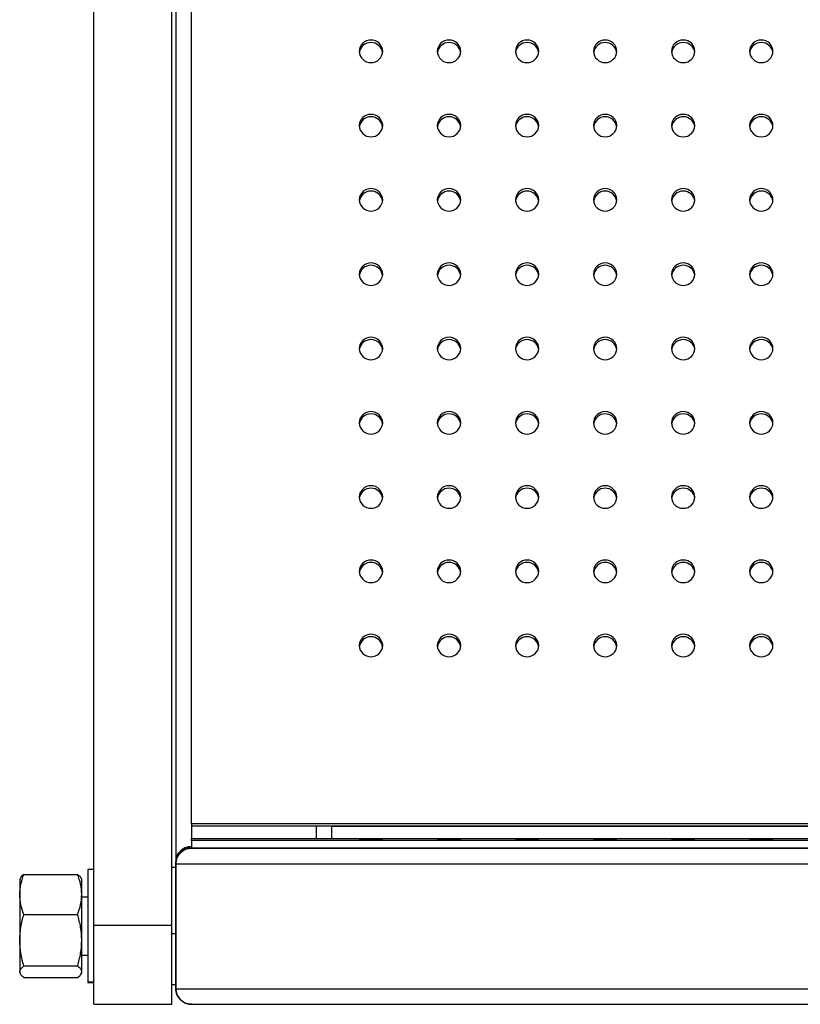
# Model space of a CAD drawing. Units: millimetres. Extents: x 8 to 554, y 5 to 757.
# Drawn here: x 63 to 73, y 193 to 206 of the extents above; entities that cross this region are included whole.
import ezdxf

# ---------------------------------------------------------------- set-up
doc = ezdxf.new("R2010")
doc.units = ezdxf.units.MM

msp = doc.modelspace()

# ---------------------------------------------------------------- linework, layer by layer
at = {"color": 7, "linetype": 'Continuous', "lineweight": 25}
for p, q in [((64.39929, 193.96723), (64.39929, 265.01057)), ((65.39929, 193.96723), (65.39929, 265.01057)), ((65.44929, 217.05064), (65.44929, 194.77182)), ((65.64929, 195.26266), (65.64929, 216.95283)), ((140.24929, 195.26266), (65.64929, 195.26266)), ((65.64929, 195.26266), (65.64929, 195.23184)), ((140.24929, 195.23184), (65.64929, 195.23184)), ((65.64929, 195.23184), (65.64929, 195.07146)), ((67.24929, 195.23184), (67.24929, 195.07146)), ((67.44929, 195.23184), (138.44929, 195.23184)), ((67.44929, 195.07146), (67.44929, 195.23184)), ((140.24929, 195.07146), (65.64929, 195.07146)), ((65.64929, 195.05174), (65.64929, 195.07146)), ((140.24929, 195.05174), (65.64929, 195.05174)), ((65.64929, 195.05174), (65.64929, 194.95174)), ((140.24929, 194.95174), (65.64929, 194.95174)), ((65.64929, 194.95174), (140.24929, 194.95174)), ((65.44929, 194.70416), (65.39929, 194.70416)), ((65.44929, 194.75157), (65.44929, 193.15157)), ((65.44929, 194.75157), (140.44929, 194.75157)), ((65.44929, 193.15157), (65.44929, 194.75157)), ((63.50288, 194.6145), (64.1907, 194.6145)), ((64.39929, 194.67916), (64.32429, 194.67916)), ((64.32429, 194.67916), (64.32429, 193.23765)), ((63.4582, 194.56961), (63.44929, 194.55416)), ((63.44929, 194.55416), (63.44929, 194.35863)), ((64.24429, 194.55416), (64.23537, 194.56961)), ((64.24429, 194.35863), (64.24429, 194.55416)), ((63.44929, 194.35863), (63.44929, 193.77259)), ((64.24429, 193.77259), (64.24429, 194.35863)), ((64.24429, 194.32916), (64.32429, 194.32916)), ((63.50288, 194.10276), (64.1907, 194.10276)), ((64.39929, 193.96723), (65.39929, 193.96723)), ((64.39929, 192.95416), (64.39929, 193.96723)), ((65.39929, 192.95416), (65.39929, 193.96723)), ((65.39929, 193.85686), (65.44929, 193.85686)), ((63.44929, 193.77259), (63.44929, 193.36813)), ((64.24429, 193.36813), (64.24429, 193.77259)), ((64.24429, 193.57916), (64.32429, 193.57916)), ((63.50288, 193.44243), (64.1907, 193.44243)), ((63.44929, 193.36813), (63.44929, 193.35416)), ((63.44929, 193.35416), (63.4582, 193.33872)), ((64.23537, 193.33872), (64.24429, 193.35416)), ((64.24429, 193.35416), (64.24429, 193.36813)), ((63.50288, 193.29383), (64.1907, 193.29383)), ((64.32429, 193.23765), (64.39929, 193.23765)), ((64.32429, 193.23765), (64.32429, 193.22916)), ((64.32429, 193.22916), (64.39929, 193.22916)), ((65.39929, 193.20416), (65.44929, 193.20416)), ((65.44929, 193.15157), (140.44929, 193.15157)), ((64.39929, 192.95416), (65.39929, 192.95416)), ((65.64929, 192.95174), (140.24929, 192.95174))]:
    msp.add_line(p, q, dxfattribs=at)
for centre, radius, start, end in [((67.94929, 205.15076), 0.15011, 2.163643, 177.836357), ((68.94929, 205.15076), 0.15011, 2.163643, 177.836357), ((69.94929, 205.15076), 0.15011, 2.163643, 177.836357), ((70.94929, 205.15076), 0.15011, 2.163643, 177.836357), ((71.94929, 205.15076), 0.15011, 2.163643, 177.836357), ((72.94929, 205.15076), 0.15011, 2.163643, 177.836357), ((67.94929, 205.11913), 0.15072, 8.349203, 171.650797), ((68.94929, 205.11913), 0.15072, 8.349203, 171.650797), ((69.94929, 205.11913), 0.15072, 8.349203, 171.650797), ((70.94929, 205.11913), 0.15072, 8.349203, 171.650797), ((71.94929, 205.11913), 0.15072, 8.349203, 171.650797), ((72.94929, 205.11913), 0.15072, 8.349203, 171.650797), ((67.94929, 205.16209), 0.15011, 182.163643, 357.836357), ((68.94929, 205.16209), 0.15011, 182.163643, 357.836357), ((69.94929, 205.16209), 0.15011, 182.163643, 357.836357), ((70.94929, 205.16209), 0.15011, 182.163643, 357.836357), ((71.94929, 205.16209), 0.15011, 182.163643, 357.836357), ((72.94929, 205.16209), 0.15011, 182.163643, 357.836357), ((67.94929, 204.19943), 0.15011, 2.163643, 177.836357), ((67.94929, 204.16781), 0.15072, 8.349203, 171.650797), ((68.94929, 204.19943), 0.15011, 2.163643, 177.836357), ((68.94929, 204.16781), 0.15072, 8.349203, 171.650797), ((69.94929, 204.19943), 0.15011, 2.163643, 177.836357), ((69.94929, 204.16781), 0.15072, 8.349203, 171.650797), ((70.94929, 204.19943), 0.15011, 2.163643, 177.836357), ((70.94929, 204.16781), 0.15072, 8.349201, 171.650798), ((71.94929, 204.19943), 0.15011, 2.163643, 177.836357), ((71.94929, 204.16781), 0.15072, 8.349203, 171.650797), ((72.94929, 204.19943), 0.15011, 2.163643, 177.836357), ((72.94929, 204.16781), 0.15072, 8.349203, 171.650797), ((67.94929, 204.21077), 0.15011, 182.163643, 357.836357), ((68.94929, 204.21077), 0.15011, 182.163643, 357.836357), ((69.94929, 204.21077), 0.15011, 182.163643, 357.836357), ((70.94929, 204.21077), 0.15011, 182.163643, 357.836357), ((71.94929, 204.21077), 0.15011, 182.163643, 357.836357), ((72.94929, 204.21077), 0.15011, 182.163643, 357.836357), ((67.94929, 203.24811), 0.15011, 2.163643, 177.836357), ((68.94929, 203.24811), 0.15011, 2.163643, 177.836357), ((69.94929, 203.24811), 0.15011, 2.163643, 177.836357), ((70.94929, 203.24811), 0.15011, 2.163643, 177.836357), ((71.94929, 203.24811), 0.15011, 2.163643, 177.836357), ((72.94929, 203.24811), 0.15011, 2.163643, 177.836357), ((67.94929, 203.21648), 0.15072, 8.349203, 171.650797), ((68.94929, 203.21648), 0.15072, 8.349203, 171.650797), ((69.94929, 203.21648), 0.15072, 8.349203, 171.650797), ((70.94929, 203.21648), 0.15072, 8.349204, 171.650796), ((71.94929, 203.21648), 0.15072, 8.349203, 171.650797), ((72.94929, 203.21648), 0.15072, 8.349203, 171.650797), ((67.94929, 203.25944), 0.15011, 182.163643, 357.836357), ((68.94929, 203.25944), 0.15011, 182.163643, 357.836357), ((69.94929, 203.25944), 0.15011, 182.163643, 357.836357), ((70.94929, 203.25944), 0.15011, 182.163643, 357.836357), ((71.94929, 203.25944), 0.15011, 182.163643, 357.836357), ((72.94929, 203.25944), 0.15011, 182.163643, 357.836357), ((67.94929, 202.29679), 0.15011, 2.163643, 177.836357), ((67.94929, 202.26516), 0.15072, 8.349203, 171.650797), ((68.94929, 202.29679), 0.15011, 2.163643, 177.836357), ((68.94929, 202.26516), 0.15072, 8.349203, 171.650797), ((69.94929, 202.29679), 0.15011, 2.163643, 177.836357), ((69.94929, 202.26516), 0.15072, 8.349203, 171.650797), ((70.94929, 202.29679), 0.15011, 2.163643, 177.836357), ((70.94929, 202.26516), 0.15072, 8.349204, 171.650796), ((71.94929, 202.29679), 0.15011, 2.163643, 177.836357), ((71.94929, 202.26516), 0.15072, 8.349203, 171.650797), ((72.94929, 202.29679), 0.15011, 2.163643, 177.836357), ((72.94929, 202.26516), 0.15072, 8.349203, 171.650797), ((67.94929, 202.30812), 0.15011, 182.163643, 357.836357), ((68.94929, 202.30812), 0.15011, 182.163643, 357.836357), ((69.94929, 202.30812), 0.15011, 182.163643, 357.836357), ((70.94929, 202.30812), 0.15011, 182.163643, 357.836357), ((71.94929, 202.30812), 0.15011, 182.163643, 357.836357), ((72.94929, 202.30812), 0.15011, 182.163643, 357.836357), ((67.94929, 201.34546), 0.15011, 2.163643, 177.836357), ((67.94929, 201.31384), 0.15072, 8.349203, 171.650797), ((68.94929, 201.34546), 0.15011, 2.163643, 177.836357), ((68.94929, 201.31384), 0.15072, 8.349203, 171.650797), ((69.94929, 201.34546), 0.15011, 2.163643, 177.836357), ((69.94929, 201.31384), 0.15072, 8.349203, 171.650797), ((70.94929, 201.34546), 0.15011, 2.163643, 177.836357), ((70.94929, 201.31384), 0.15072, 8.349203, 171.650797), ((71.94929, 201.34546), 0.15011, 2.163643, 177.836357), ((71.94929, 201.31384), 0.15072, 8.349203, 171.650797), ((72.94929, 201.34546), 0.15011, 2.163643, 177.836357), ((72.94929, 201.31384), 0.15072, 8.349203, 171.650797), ((67.94929, 201.3568), 0.15011, 182.163643, 357.836357), ((68.94929, 201.3568), 0.15011, 182.163643, 357.836357), ((69.94929, 201.3568), 0.15011, 182.163643, 357.836357), ((70.94929, 201.3568), 0.15011, 182.163643, 357.836357), ((71.94929, 201.3568), 0.15011, 182.163643, 357.836357), ((72.94929, 201.3568), 0.15011, 182.163643, 357.836357), ((67.94929, 200.39414), 0.15011, 2.163643, 177.836357), ((67.94929, 200.36251), 0.15072, 8.349203, 171.650797), ((68.94929, 200.39414), 0.15011, 2.163643, 177.836357), ((68.94929, 200.36251), 0.15072, 8.349203, 171.650797), ((69.94929, 200.39414), 0.15011, 2.163643, 177.836357), ((69.94929, 200.36251), 0.15072, 8.349203, 171.650797), ((70.94929, 200.39414), 0.15011, 2.163643, 177.836357), ((70.94929, 200.36251), 0.15072, 8.349203, 171.650797), ((71.94929, 200.39414), 0.15011, 2.163643, 177.836357), ((71.94929, 200.36251), 0.15072, 8.349203, 171.650797), ((72.94929, 200.39414), 0.15011, 2.163643, 177.836357), ((72.94929, 200.36251), 0.15072, 8.349203, 171.650797), ((67.94929, 200.40547), 0.15011, 182.163643, 357.836357), ((68.94929, 200.40547), 0.15011, 182.163643, 357.836357), ((69.94929, 200.40547), 0.15011, 182.163643, 357.836357), ((70.94929, 200.40547), 0.15011, 182.163643, 357.836357), ((71.94929, 200.40547), 0.15011, 182.163643, 357.836357), ((72.94929, 200.40547), 0.15011, 182.163643, 357.836357), ((67.94929, 199.44282), 0.15011, 2.163643, 177.836357), ((67.94929, 199.41119), 0.15072, 8.349203, 171.650797), ((68.94929, 199.44282), 0.15011, 2.163643, 177.836357), ((68.94929, 199.41119), 0.15072, 8.349203, 171.650797), ((69.94929, 199.44282), 0.15011, 2.163643, 177.836357), ((69.94929, 199.41119), 0.15072, 8.349203, 171.650797), ((70.94929, 199.44282), 0.15011, 2.163643, 177.836357), ((70.94929, 199.41119), 0.15072, 8.349203, 171.650797), ((71.94929, 199.44282), 0.15011, 2.163643, 177.836357), ((71.94929, 199.41119), 0.15072, 8.349203, 171.650797), ((72.94929, 199.44282), 0.15011, 2.163643, 177.836357), ((72.94929, 199.41119), 0.15072, 8.349203, 171.650797), ((67.94929, 199.45415), 0.15011, 182.163643, 357.836357), ((68.94929, 199.45415), 0.15011, 182.163643, 357.836357), ((69.94929, 199.45415), 0.15011, 182.163643, 357.836357), ((70.94929, 199.45415), 0.15011, 182.163643, 357.836357), ((71.94929, 199.45415), 0.15011, 182.163643, 357.836357), ((72.94929, 199.45415), 0.15011, 182.163643, 357.836357), ((67.94929, 198.49149), 0.15011, 2.163643, 177.836357), ((67.94929, 198.45986), 0.15072, 8.349203, 171.650797), ((68.94929, 198.49149), 0.15011, 2.163643, 177.836357), ((68.94929, 198.45986), 0.15072, 8.349203, 171.650797), ((69.94929, 198.49149), 0.15011, 2.163643, 177.836357), ((69.94929, 198.45986), 0.15072, 8.349203, 171.650797), ((70.94929, 198.49149), 0.15011, 2.163643, 177.836357), ((70.94929, 198.45986), 0.15072, 8.349203, 171.650797), ((71.94929, 198.49149), 0.15011, 2.163643, 177.836357), ((71.94929, 198.45986), 0.15072, 8.349203, 171.650797), ((72.94929, 198.49149), 0.15011, 2.163643, 177.836357), ((72.94929, 198.45986), 0.15072, 8.349203, 171.650797), ((67.94929, 198.50283), 0.15011, 182.163643, 357.836357), ((68.94929, 198.50283), 0.15011, 182.163643, 357.836357), ((69.94929, 198.50283), 0.15011, 182.163643, 357.836357), ((70.94929, 198.50283), 0.15011, 182.163643, 357.836357), ((71.94929, 198.50283), 0.15011, 182.163643, 357.836357), ((72.94929, 198.50283), 0.15011, 182.163643, 357.836357), ((67.94929, 197.54017), 0.15011, 2.163643, 177.836357), ((67.94929, 197.50854), 0.15072, 8.349203, 171.650797), ((68.94929, 197.54017), 0.15011, 2.163643, 177.836357), ((68.94929, 197.50854), 0.15072, 8.349203, 171.650797), ((69.94929, 197.54017), 0.15011, 2.163643, 177.836357), ((69.94929, 197.50854), 0.15072, 8.349203, 171.650797), ((70.94929, 197.54017), 0.15011, 2.163643, 177.836357), ((70.94929, 197.50854), 0.15072, 8.349203, 171.650797), ((71.94929, 197.54017), 0.15011, 2.163643, 177.836357), ((71.94929, 197.50854), 0.15072, 8.349203, 171.650797), ((72.94929, 197.54017), 0.15011, 2.163643, 177.836357), ((72.94929, 197.50854), 0.15072, 8.349203, 171.650797), ((67.94929, 197.5515), 0.15011, 182.163643, 357.836357), ((68.94929, 197.5515), 0.15011, 182.163643, 357.836357), ((69.94929, 197.5515), 0.15011, 182.163643, 357.836357), ((70.94929, 197.5515), 0.15011, 182.163643, 357.836357), ((71.94929, 197.5515), 0.15011, 182.163643, 357.836357), ((72.94929, 197.5515), 0.15011, 182.163643, 357.836357), ((67.94929, 129.42813), 65.64143, 89.8690709, 90.1309291), ((67.94929, 260.71064), 65.64143, 269.8690709, 270.1309291), ((67.94929, 129.42726), 65.64143, 89.8690709, 90.1309291), ((67.94929, 260.70977), 65.64143, 269.8690709, 270.1309291), ((67.94929, 129.4264), 65.64143, 89.8690709, 90.1309291), ((67.94929, 260.70891), 65.64143, 269.8690709, 270.1309291), ((67.94929, 129.42554), 65.64143, 89.8690709, 90.1309291), ((67.94929, 260.70804), 65.64143, 269.8690709, 270.1309291), ((67.94929, 129.42467), 65.64143, 89.8690709, 90.1309291), ((67.94929, 260.70718), 65.64143, 269.8690709, 270.1309291), ((67.94929, 129.42381), 65.64143, 89.8690709, 90.1309291), ((67.94929, 260.70631), 65.64143, 269.8690709, 270.1309291), ((67.94929, 129.42294), 65.64143, 89.8690709, 90.1309291), ((67.94929, 260.70545), 65.64143, 269.8690709, 270.1309291), ((67.94929, 129.42208), 65.64143, 89.8690709, 90.1309291), ((67.94929, 260.70458), 65.64143, 269.8690709, 270.1309291), ((67.94929, 129.42121), 65.64143, 89.8690709, 90.1309291), ((67.94929, 260.70372), 65.64143, 269.8690709, 270.1309291), ((67.94929, 129.42035), 65.64143, 89.8690709, 90.1309291), ((67.94929, 260.70285), 65.64143, 269.8690709, 270.1309291), ((67.94929, 129.41948), 65.64143, 89.8690709, 90.1309291), ((67.94929, 260.70199), 65.64143, 269.8690709, 270.1309291), ((67.94929, 129.41862), 65.64143, 89.8690709, 90.1309291), ((67.94929, 260.70113), 65.64143, 269.8690709, 270.1309291), ((67.94929, 129.41775), 65.64143, 89.8690709, 90.1309291), ((67.94929, 260.70026), 65.64143, 269.8690709, 270.1309291), ((67.94929, 129.41689), 65.64143, 89.8690709, 90.1309291), ((67.94929, 260.6994), 65.64143, 269.8690709, 270.1309291), ((67.94929, 129.41602), 65.64143, 89.8690709, 90.1309291), ((67.94929, 260.69853), 65.64143, 269.8690709, 270.1309291), ((67.94929, 129.41516), 65.64143, 89.8690709, 90.1309291), ((67.94929, 260.69767), 65.64143, 269.8690709, 270.1309291), ((67.94929, 129.41429), 65.64143, 89.8690709, 90.1309291), ((67.94929, 260.6968), 65.64143, 269.8690709, 270.1309291), ((67.94929, 129.41343), 65.64143, 89.8690709, 90.1309291), ((67.94929, 260.69594), 65.64143, 269.8690709, 270.1309291), ((67.94929, 129.41256), 65.64143, 89.8690709, 90.1309291), ((67.94929, 260.69507), 65.64143, 269.8690709, 270.1309291), ((68.94929, 129.42813), 65.64143, 89.8690709, 90.1309291), ((68.94929, 260.71064), 65.64143, 269.8690709, 270.1309291), ((68.94929, 129.42726), 65.64143, 89.8690709, 90.1309291), ((68.94929, 260.70977), 65.64143, 269.8690709, 270.1309291), ((68.94929, 129.4264), 65.64143, 89.8690709, 90.1309291), ((68.94929, 260.70891), 65.64143, 269.8690709, 270.1309291), ((68.94929, 129.42554), 65.64143, 89.8690709, 90.1309291), ((68.94929, 260.70804), 65.64143, 269.8690709, 270.1309291), ((68.94929, 129.42467), 65.64143, 89.8690709, 90.1309291), ((68.94929, 260.70718), 65.64143, 269.8690709, 270.1309291), ((68.94929, 129.42381), 65.64143, 89.8690709, 90.1309291), ((68.94929, 260.70631), 65.64143, 269.8690709, 270.1309291), ((68.94929, 129.42294), 65.64143, 89.8690709, 90.1309291), ((68.94929, 260.70545), 65.64143, 269.8690709, 270.1309291), ((68.94929, 129.42208), 65.64143, 89.8690709, 90.1309291), ((68.94929, 260.70458), 65.64143, 269.8690709, 270.1309291), ((68.94929, 129.42121), 65.64143, 89.8690709, 90.1309291), ((68.94929, 260.70372), 65.64143, 269.8690709, 270.1309291), ((68.94929, 129.42035), 65.64143, 89.8690709, 90.1309291), ((68.94929, 260.70285), 65.64143, 269.8690709, 270.1309291), ((68.94929, 129.41948), 65.64143, 89.8690709, 90.1309291), ((68.94929, 260.70199), 65.64143, 269.8690709, 270.1309291), ((68.94929, 129.41862), 65.64143, 89.8690709, 90.1309291), ((68.94929, 260.70113), 65.64143, 269.8690709, 270.1309291), ((68.94929, 129.41775), 65.64143, 89.8690709, 90.1309291), ((68.94929, 260.70026), 65.64143, 269.8690709, 270.1309291), ((68.94929, 129.41689), 65.64143, 89.8690709, 90.1309291), ((68.94929, 260.6994), 65.64143, 269.8690709, 270.1309291), ((68.94929, 129.41602), 65.64143, 89.8690709, 90.1309291), ((68.94929, 260.69853), 65.64143, 269.8690709, 270.1309291), ((68.94929, 129.41516), 65.64143, 89.8690709, 90.1309291), ((68.94929, 260.69767), 65.64143, 269.8690709, 270.1309291), ((68.94929, 129.41429), 65.64143, 89.8690709, 90.1309291), ((68.94929, 260.6968), 65.64143, 269.8690709, 270.1309291), ((68.94929, 129.41343), 65.64143, 89.8690709, 90.1309291), ((68.94929, 260.69594), 65.64143, 269.8690709, 270.1309291), ((68.94929, 129.41256), 65.64143, 89.8690709, 90.1309291), ((68.94929, 260.69507), 65.64143, 269.8690709, 270.1309291), ((69.94929, 129.42813), 65.64143, 89.8690709, 90.1309291), ((69.94929, 260.71064), 65.64143, 269.8690709, 270.1309291), ((69.94929, 129.42726), 65.64143, 89.8690709, 90.1309291), ((69.94929, 260.70977), 65.64143, 269.8690709, 270.1309291), ((69.94929, 129.4264), 65.64143, 89.8690709, 90.1309291), ((69.94929, 260.70891), 65.64143, 269.8690709, 270.1309291), ((69.94929, 129.42554), 65.64143, 89.8690709, 90.1309291), ((69.94929, 260.70804), 65.64143, 269.8690709, 270.1309291), ((69.94929, 129.42467), 65.64143, 89.8690709, 90.1309291), ((69.94929, 260.70718), 65.64143, 269.8690709, 270.1309291), ((69.94929, 129.42381), 65.64143, 89.8690709, 90.1309291), ((69.94929, 260.70631), 65.64143, 269.8690709, 270.1309291), ((69.94929, 129.42294), 65.64143, 89.8690709, 90.1309291), ((69.94929, 260.70545), 65.64143, 269.8690709, 270.1309291), ((69.94929, 129.42208), 65.64143, 89.8690709, 90.1309291), ((69.94929, 260.70458), 65.64143, 269.8690709, 270.1309291), ((69.94929, 129.42121), 65.64143, 89.8690709, 90.1309291), ((69.94929, 260.70372), 65.64143, 269.8690709, 270.1309291), ((69.94929, 129.42035), 65.64143, 89.8690709, 90.1309291), ((69.94929, 260.70285), 65.64143, 269.8690709, 270.1309291), ((69.94929, 129.41948), 65.64143, 89.8690709, 90.1309291), ((69.94929, 260.70199), 65.64143, 269.8690709, 270.1309291), ((69.94929, 129.41862), 65.64143, 89.8690709, 90.1309291), ((69.94929, 260.70113), 65.64143, 269.8690709, 270.1309291), ((69.94929, 129.41775), 65.64143, 89.8690709, 90.1309291), ((69.94929, 260.70026), 65.64143, 269.8690709, 270.1309291), ((69.94929, 129.41689), 65.64143, 89.8690709, 90.1309291), ((69.94929, 260.6994), 65.64143, 269.8690709, 270.1309291), ((69.94929, 129.41602), 65.64143, 89.8690709, 90.1309291), ((69.94929, 260.69853), 65.64143, 269.8690709, 270.1309291), ((69.94929, 129.41516), 65.64143, 89.8690709, 90.1309291), ((69.94929, 260.69767), 65.64143, 269.8690709, 270.1309291), ((69.94929, 129.41429), 65.64143, 89.8690709, 90.1309291), ((69.94929, 260.6968), 65.64143, 269.8690709, 270.1309291), ((69.94929, 129.41343), 65.64143, 89.8690709, 90.1309291), ((69.94929, 260.69594), 65.64143, 269.8690709, 270.1309291), ((69.94929, 129.41256), 65.64143, 89.8690709, 90.1309291), ((69.94929, 260.69507), 65.64143, 269.8690709, 270.1309291), ((70.94929, 129.42813), 65.64143, 89.8690709, 90.1309291), ((70.94929, 260.71064), 65.64143, 269.8690709, 270.1309291), ((70.94929, 129.42726), 65.64143, 89.8690709, 90.1309291), ((70.94929, 260.70977), 65.64143, 269.8690709, 270.1309291), ((70.94929, 129.4264), 65.64143, 89.8690709, 90.1309291), ((70.94929, 260.70891), 65.64143, 269.8690709, 270.1309291), ((70.94929, 129.42554), 65.64143, 89.8690709, 90.1309291), ((70.94929, 260.70804), 65.64143, 269.8690709, 270.1309291), ((70.94929, 129.42467), 65.64143, 89.8690709, 90.1309291), ((70.94929, 260.70718), 65.64143, 269.8690709, 270.1309291), ((70.94929, 129.42381), 65.64143, 89.8690709, 90.1309291), ((70.94929, 260.70631), 65.64143, 269.8690709, 270.1309291), ((70.94929, 129.42294), 65.64143, 89.8690709, 90.1309291), ((70.94929, 260.70545), 65.64143, 269.8690709, 270.1309291), ((70.94929, 129.42208), 65.64143, 89.8690709, 90.1309291), ((70.94929, 260.70458), 65.64143, 269.8690709, 270.1309291), ((70.94929, 129.42121), 65.64143, 89.8690709, 90.1309291), ((70.94929, 260.70372), 65.64143, 269.8690709, 270.1309291), ((70.94929, 129.42035), 65.64143, 89.8690709, 90.1309291), ((70.94929, 260.70285), 65.64143, 269.8690709, 270.1309291), ((70.94929, 129.41948), 65.64143, 89.8690709, 90.1309291), ((70.94929, 260.70199), 65.64143, 269.8690709, 270.1309291), ((70.94929, 129.41862), 65.64143, 89.8690709, 90.1309291), ((70.94929, 260.70113), 65.64143, 269.8690709, 270.1309291), ((70.94929, 129.41775), 65.64143, 89.8690709, 90.1309291), ((70.94929, 260.70026), 65.64143, 269.8690709, 270.1309291), ((70.94929, 129.41689), 65.64143, 89.8690709, 90.1309291), ((70.94929, 260.6994), 65.64143, 269.8690709, 270.1309291), ((70.94929, 129.41602), 65.64143, 89.8690709, 90.1309291), ((70.94929, 260.69853), 65.64143, 269.8690709, 270.1309291), ((70.94929, 129.41516), 65.64143, 89.8690709, 90.1309291), ((70.94929, 260.69767), 65.64143, 269.8690709, 270.1309291), ((70.94929, 129.41429), 65.64143, 89.8690709, 90.1309291), ((70.94929, 260.6968), 65.64143, 269.8690709, 270.1309291), ((70.94929, 129.41343), 65.64143, 89.8690709, 90.1309291), ((70.94929, 260.69594), 65.64143, 269.8690709, 270.1309291), ((70.94929, 129.41256), 65.64143, 89.8690709, 90.1309291), ((70.94929, 260.69507), 65.64143, 269.8690709, 270.1309291), ((71.94929, 129.42813), 65.64143, 89.8690709, 90.1309291), ((71.94929, 260.71064), 65.64143, 269.8690709, 270.1309291), ((71.94929, 129.42726), 65.64143, 89.8690709, 90.1309291), ((71.94929, 260.70977), 65.64143, 269.8690709, 270.1309291), ((71.94929, 129.4264), 65.64143, 89.8690709, 90.1309291), ((71.94929, 260.70891), 65.64143, 269.8690709, 270.1309291), ((71.94929, 129.42554), 65.64143, 89.8690709, 90.1309291), ((71.94929, 260.70804), 65.64143, 269.8690709, 270.1309291), ((71.94929, 129.42467), 65.64143, 89.8690709, 90.1309291), ((71.94929, 260.70718), 65.64143, 269.8690709, 270.1309291), ((71.94929, 129.42381), 65.64143, 89.8690709, 90.1309291), ((71.94929, 260.70631), 65.64143, 269.8690709, 270.1309291), ((71.94929, 129.42294), 65.64143, 89.8690709, 90.1309291), ((71.94929, 260.70545), 65.64143, 269.8690709, 270.1309291), ((71.94929, 129.42208), 65.64143, 89.8690709, 90.1309291), ((71.94929, 260.70458), 65.64143, 269.8690709, 270.1309291), ((71.94929, 129.42121), 65.64143, 89.8690709, 90.1309291), ((71.94929, 260.70372), 65.64143, 269.8690709, 270.1309291), ((71.94929, 129.42035), 65.64143, 89.8690709, 90.1309291), ((71.94929, 260.70285), 65.64143, 269.8690709, 270.1309291), ((71.94929, 129.41948), 65.64143, 89.8690709, 90.1309291), ((71.94929, 260.70199), 65.64143, 269.8690709, 270.1309291), ((71.94929, 129.41862), 65.64143, 89.8690709, 90.1309291), ((71.94929, 260.70113), 65.64143, 269.8690709, 270.1309291), ((71.94929, 129.41775), 65.64143, 89.8690709, 90.1309291), ((71.94929, 260.70026), 65.64143, 269.8690709, 270.1309291), ((71.94929, 129.41689), 65.64143, 89.8690709, 90.1309291), ((71.94929, 260.6994), 65.64143, 269.8690709, 270.1309291), ((71.94929, 129.41602), 65.64143, 89.8690709, 90.1309291), ((71.94929, 260.69853), 65.64143, 269.8690709, 270.1309291), ((71.94929, 129.41516), 65.64143, 89.8690709, 90.1309291), ((71.94929, 260.69767), 65.64143, 269.8690709, 270.1309291), ((71.94929, 129.41429), 65.64143, 89.8690709, 90.1309291), ((71.94929, 260.6968), 65.64143, 269.8690709, 270.1309291), ((71.94929, 129.41343), 65.64143, 89.8690709, 90.1309291), ((71.94929, 260.69594), 65.64143, 269.8690709, 270.1309291), ((71.94929, 129.41256), 65.64143, 89.8690709, 90.1309291), ((71.94929, 260.69507), 65.64143, 269.8690709, 270.1309291), ((72.94929, 129.42813), 65.64143, 89.8690709, 90.1309291), ((72.94929, 260.71064), 65.64143, 269.8690709, 270.1309291), ((72.94929, 129.42726), 65.64143, 89.8690709, 90.1309291), ((72.94929, 260.70977), 65.64143, 269.8690709, 270.1309291), ((72.94929, 129.4264), 65.64143, 89.8690709, 90.1309291), ((72.94929, 260.70891), 65.64143, 269.8690709, 270.1309291), ((72.94929, 129.42554), 65.64143, 89.8690709, 90.1309291), ((72.94929, 260.70804), 65.64143, 269.8690709, 270.1309291), ((72.94929, 129.42467), 65.64143, 89.8690709, 90.1309291), ((72.94929, 260.70718), 65.64143, 269.8690709, 270.1309291), ((72.94929, 129.42381), 65.64143, 89.8690709, 90.1309291), ((72.94929, 260.70631), 65.64143, 269.8690709, 270.1309291), ((72.94929, 129.42294), 65.64143, 89.8690709, 90.1309291), ((72.94929, 260.70545), 65.64143, 269.8690709, 270.1309291), ((72.94929, 129.42208), 65.64143, 89.8690709, 90.1309291), ((72.94929, 260.70458), 65.64143, 269.8690709, 270.1309291), ((72.94929, 129.42121), 65.64143, 89.8690709, 90.1309291), ((72.94929, 260.70372), 65.64143, 269.8690709, 270.1309291), ((72.94929, 129.42035), 65.64143, 89.8690709, 90.1309291), ((72.94929, 260.70285), 65.64143, 269.8690709, 270.1309291), ((72.94929, 129.41948), 65.64143, 89.8690709, 90.1309291), ((72.94929, 260.70199), 65.64143, 269.8690709, 270.1309291), ((72.94929, 129.41862), 65.64143, 89.8690709, 90.1309291), ((72.94929, 260.70113), 65.64143, 269.8690709, 270.1309291), ((72.94929, 129.41775), 65.64143, 89.8690709, 90.1309291), ((72.94929, 260.70026), 65.64143, 269.8690709, 270.1309291), ((72.94929, 129.41689), 65.64143, 89.8690709, 90.1309291), ((72.94929, 260.6994), 65.64143, 269.8690709, 270.1309291), ((72.94929, 129.41602), 65.64143, 89.8690709, 90.1309291), ((72.94929, 260.69853), 65.64143, 269.8690709, 270.1309291), ((72.94929, 129.41516), 65.64143, 89.8690709, 90.1309291), ((72.94929, 260.69767), 65.64143, 269.8690709, 270.1309291), ((72.94929, 129.41429), 65.64143, 89.8690709, 90.1309291), ((72.94929, 260.6968), 65.64143, 269.8690709, 270.1309291), ((72.94929, 129.41343), 65.64143, 89.8690709, 90.1309291), ((72.94929, 260.69594), 65.64143, 269.8690709, 270.1309291), ((72.94929, 129.41256), 65.64143, 89.8690709, 90.1309291), ((72.94929, 260.69507), 65.64143, 269.8690709, 270.1309291)]:
    msp.add_arc(centre, radius, start, end, dxfattribs=at)
for points, knots in [([(65.44929, 194.77182), (65.45265, 194.79987), (65.45942, 194.85645), (65.51129, 194.92368), (65.5797, 194.96475), (65.62712, 194.96948), (65.64929, 194.97169)], [0, 0, 0, 0, 0.29556803, 0.59623942, 0.81119304, 1, 1, 1, 1]), ([(65.64929, 194.97169), (65.63068, 194.97015), (65.59126, 194.96688), (65.53637, 194.94035), (65.48854, 194.89671), (65.45554, 194.83814), (65.45134, 194.79363), (65.44929, 194.77182)], [0, 0, 0, 0, 0.15847824, 0.33573616, 0.53038656, 0.76988861, 1, 1, 1, 1]), ([(65.64929, 194.95174), (65.62142, 194.94845), (65.56606, 194.9419), (65.50351, 194.89512), (65.46841, 194.84099), (65.45221, 194.79673), (65.45022, 194.76607), (65.44929, 194.75157)], [0, 0, 0, 0, 0.310120217, 0.616120797, 0.758895714, 0.886022393, 1, 1, 1, 1]), ([(65.44929, 194.75157), (65.45087, 194.77028), (65.45429, 194.81058), (65.48145, 194.86564), (65.52527, 194.91312), (65.58353, 194.94555), (65.62753, 194.94969), (65.64929, 194.95174)], [0, 0, 0, 0, 0.14675418, 0.31612575, 0.51024776, 0.75779325, 1, 1, 1, 1]), ([(63.44929, 194.35863), (63.45207, 194.40215), (63.45761, 194.48885), (63.48783, 194.57273), (63.50288, 194.6145)], [0, 0, 0, 0, 0.50195882, 1, 1, 1, 1]), ([(63.50288, 194.6145), (63.48652, 194.60235), (63.46614, 194.58722), (63.46115, 194.57157), (63.46016, 194.56848)], [0, 0, 0, 0, 0.80245354, 1, 1, 1, 1]), ([(64.24429, 194.35863), (64.24151, 194.40215), (64.23596, 194.48885), (64.20575, 194.57273), (64.1907, 194.6145)], [0, 0, 0, 0, 0.50195882, 1, 1, 1, 1]), ([(64.1907, 194.6145), (64.20705, 194.60235), (64.22744, 194.58722), (64.23243, 194.57157), (64.23341, 194.56848)], [0, 0, 0, 0, 0.80245354, 1, 1, 1, 1]), ([(63.50288, 194.10276), (63.48773, 194.14484), (63.45753, 194.22873), (63.45203, 194.31543), (63.44929, 194.35863)], [0, 0, 0, 0, 0.50167861, 1, 1, 1, 1]), ([(64.1907, 194.10276), (64.20585, 194.14484), (64.23604, 194.22873), (64.24155, 194.31543), (64.24429, 194.35863)], [0, 0, 0, 0, 0.50167861, 1, 1, 1, 1]), ([(63.44929, 193.77259), (63.45205, 193.82856), (63.45757, 193.94043), (63.48778, 194.04867), (63.50288, 194.10276)], [0, 0, 0, 0, 0.50025145, 1, 1, 1, 1]), ([(64.24429, 193.77259), (64.24152, 193.82856), (64.236, 193.94043), (64.20579, 194.04867), (64.1907, 194.10276)], [0, 0, 0, 0, 0.50025145, 1, 1, 1, 1]), ([(63.50288, 193.44243), (63.48776, 193.49659), (63.45756, 193.60482), (63.45204, 193.7167), (63.44929, 193.77259)], [0, 0, 0, 0, 0.50038338, 1, 1, 1, 1]), ([(64.1907, 193.44243), (64.20581, 193.49659), (64.23601, 193.60482), (64.24153, 193.7167), (64.24429, 193.77259)], [0, 0, 0, 0, 0.50038338, 1, 1, 1, 1]), ([(63.44929, 193.36813), (63.45205, 193.38072), (63.45757, 193.4059), (63.48778, 193.43025), (63.50288, 193.44243)], [0, 0, 0, 0, 0.50025145, 1, 1, 1, 1]), ([(64.24429, 193.36813), (64.24152, 193.38072), (64.236, 193.4059), (64.20579, 193.43025), (64.1907, 193.44243)], [0, 0, 0, 0, 0.50025145, 1, 1, 1, 1]), ([(63.50288, 193.29383), (63.48776, 193.30602), (63.45756, 193.33037), (63.45204, 193.35555), (63.44929, 193.36813)], [0, 0, 0, 0, 0.50038338, 1, 1, 1, 1]), ([(64.1907, 193.29383), (64.20581, 193.30602), (64.23601, 193.33037), (64.24153, 193.35555), (64.24429, 193.36813)], [0, 0, 0, 0, 0.50038338, 1, 1, 1, 1]), ([(65.44929, 193.15157), (65.45087, 193.13287), (65.45429, 193.09257), (65.48145, 193.03756), (65.52527, 192.99016), (65.58353, 192.95783), (65.62753, 192.95376), (65.64929, 192.95174)], [0, 0, 0, 0, 0.14675418, 0.31612575, 0.51024776, 0.75779325, 1, 1, 1, 1]), ([(65.64929, 192.95174), (65.62142, 192.95499), (65.56606, 192.96145), (65.50351, 193.00811), (65.46841, 193.06219), (65.45221, 193.10642), (65.45022, 193.13708), (65.44929, 193.15157)], [0, 0, 0, 0, 0.31012022, 0.6161208, 0.75889571, 0.88602239, 1, 1, 1, 1])]:
    msp.add_open_spline(points, degree=3, knots=knots, dxfattribs=at)

doc.saveas('drawing.dxf')
